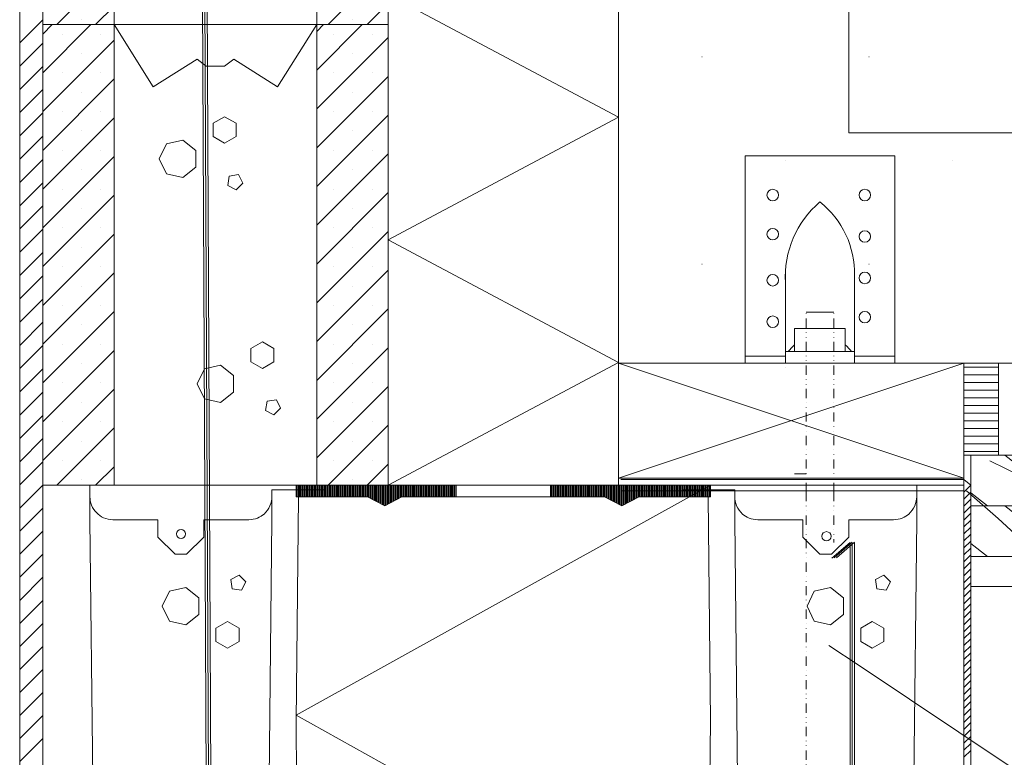
# Model space of a CAD drawing. Units: millimetres. Extents: x 52420 to 69625, y -9316 to -2744.
# Drawn here: x 58770 to 59197, y -4346 to -4026 of the extents above; entities that cross this region are included whole.
import ezdxf

# ---------------------------------------------------------------- set-up
doc = ezdxf.new("R2010")
doc.units = ezdxf.units.MM
doc.header["$MEASUREMENT"] = 0
doc.linetypes.add('2PK', pattern=[10, 4, -2, 0, -2, 0, -2])
doc.linetypes.add('KEL', pattern=[22.5, 10, -12.5])
for name, color, linetype, lineweight in [('EMH-400_Kynä_nro__7_Kynä_nro__7', 7, 'Continuous', 18), ('MUOTTIHARKOT_Kynä_nro__7_Kynä_nro__7', 7, 'Continuous', 18), ('R0LUONNOS_Kynä_nro__1_Kynä_nro__1', 1, 'Continuous', 18), ('R0LUONNOS_Kynä_nro__5_Kynä_nro__5', 5, 'Continuous', 18), ('R0LUONNOS_Kynä_nro__7_Kynä_nro__7', 7, 'Continuous', 18), ('R3-1_Kynä_nro__7_Kynä_nro__7', 7, 'Continuous', 18), ('R3-2_Kynä_nro__1_Kynä_nro__1', 1, 'Continuous', 18), ('R3-3_Kynä_nro__7_Kynä_nro__7', 7, 'Continuous', 18), ('R3RAUD-3_Kynä_nro__7_Kynä_nro__7', 7, 'Continuous', 18), ('R4LISTAT_Kynä_nro__7_Kynä_nro__7', 7, 'Continuous', 18), ('R5AINE_Kynä_nro__15_Kynä_nro__15', 15, 'Continuous', 18), ('R5AINE_Kynä_nro__7_Kynä_nro__7', 7, 'Continuous', 18), ('R5AINEB_Kynä_nro__15_Kynä_nro__15', 15, 'Continuous', 18), ('R7_Kynä_nro__7_Kynä_nro__7', 7, 'Continuous', 18), ('R8MERKINNAT_Kynä_nro__7_Kynä_nro__7', 7, 'Continuous', 18), ('Visible (ISO)_Kynä_nro__7_Kynä_nro__7', 7, 'Continuous', 18)]:
    doc.layers.add(name, color=color, linetype=linetype, lineweight=lineweight)
pattern_1 = [(45, (59966.732, -7930.306), (-8.41899, 8.41899), []), (45, (59975.151, -7930.306), (-8.41899, 8.41899), [0, -11.90625])]
pattern_2 = [(45, (59966.732, -7730.306), (-8.41899, 8.41899), []), (45, (59975.151, -7730.306), (-8.41899, 8.41899), [0, -11.90625])]

msp = doc.modelspace()

# ---------------------------------------------------------------- hatches: boundary and pattern name
at = {"layer": 'MUOTTIHARKOT_Kynä_nro__7_Kynä_nro__7', "linetype": 'Continuous', "lineweight": 18}
h = msp.add_hatch(dxfattribs=at)
h.set_pattern_fill('SACNCR', style=0, pattern_type=2)
h.set_pattern_definition(pattern_2)
h.paths.add_polyline_path([(58779.66, -4028.24), (58810.66, -4028.24), (58810.66, -3828.24), (58779.66, -3828.24)])
h = msp.add_hatch(dxfattribs=at)
h.set_pattern_fill('SACNCR', style=0, pattern_type=2)
h.set_pattern_definition(pattern_2)
h.paths.add_polyline_path([(58929.66, -3828.24), (58898.66, -3828.24), (58898.66, -4028.24), (58929.66, -4028.24)])
h = msp.add_hatch(dxfattribs=at)
h.set_pattern_fill('SACNCR', style=0, pattern_type=2)
h.set_pattern_definition(pattern_1)
h.paths.add_polyline_path([(58779.66, -4228.24), (58810.66, -4228.24), (58810.66, -4028.24), (58779.66, -4028.24)])
h = msp.add_hatch(dxfattribs=at)
h.set_pattern_fill('SACNCR', style=0, pattern_type=2)
h.set_pattern_definition(pattern_1)
h.paths.add_polyline_path([(58929.66, -4028.24), (58898.66, -4028.24), (58898.66, -4228.24), (58929.66, -4228.24)])
at = {"layer": 'R5AINE_Kynä_nro__7_Kynä_nro__7', "linetype": 'Continuous', "lineweight": 18}
h = msp.add_hatch(dxfattribs=at)
h.set_pattern_fill('PUU', style=0, pattern_type=2)
h.set_pattern_definition([(321.8014, (57627.95, -4806.242), (21.6436, 27.5055), []), (321.8014, (57641.877, -4800.67), (21.6436, 27.5055), [])])
h.paths.add_polyline_path([(59182.66, -4237.24), (59282.66, -4237.24), (59282.66, -4215.24), (59182.66, -4215.24)])
h = msp.add_hatch(dxfattribs=at)
h.set_pattern_fill('PUU', style=0, pattern_type=2)
h.set_pattern_definition([(321.8014, (57627.95, -4828.242), (21.6436, 27.50552), []), (321.8014, (57641.877, -4822.67), (21.6436, 27.50552), [])])
h.paths.add_polyline_path([(59182.66, -4259.24), (60379.66, -4259.24), (60379.66, -4237.24), (59182.66, -4237.24)])

# ---------------------------------------------------------------- linework, layer by layer
at = {"layer": 'EMH-400_Kynä_nro__7_Kynä_nro__7', "color": 7, "linetype": 'Continuous', "lineweight": 18}
for p, q in [((58779.66, -4228.24), (58804.66, -4228.24)), ((58779.66, -4426.24), (58779.66, -4228.24)), ((58874.66, -4228.24), (58894.66, -4228.24)), ((59084.66, -4228.24), (59064.66, -4228.24)), ((59179.66, -4228.24), (59154.66, -4228.24)), ((59179.66, -4426.24), (59179.66, -4228.24))]:
    msp.add_line(p, q, dxfattribs=at)
at = {"layer": 'MUOTTIHARKOT_Kynä_nro__7_Kynä_nro__7', "color": 7, "linetype": 'Continuous', "lineweight": 18}
for p, q in [((58779.66, -4028.24), (58779.66, -3828.24)), ((58810.66, -3828.24), (58810.66, -4028.24)), ((58898.66, -3828.24), (58898.66, -4028.24)), ((58929.66, -4028.24), (58929.66, -3828.24)), ((58779.66, -4228.24), (58779.66, -4028.24)), ((58810.66, -4028.24), (58779.66, -4028.24)), ((58779.66, -4028.24), (58929.66, -4028.24)), ((58810.66, -4028.24), (58810.66, -4228.24)), ((58827.66, -4055.24), (58810.66, -4028.24)), ((58881.66, -4055.24), (58898.66, -4028.24)), ((58929.66, -4028.24), (58898.66, -4028.24)), ((58898.66, -4028.24), (58898.66, -4228.24)), ((58929.66, -4228.24), (58929.66, -4028.24)), ((58846.66, -4043.24), (58827.66, -4055.24)), ((58846.66, -4043.24), (58850.66, -4046.24)), ((58858.66, -4046.24), (58862.66, -4043.24)), ((58862.66, -4043.24), (58881.66, -4055.24)), ((58858.66, -4046.24), (58850.66, -4046.24)), ((58779.66, -4228.24), (58929.66, -4228.24))]:
    msp.add_line(p, q, dxfattribs=at)
at = {"layer": 'R0LUONNOS_Kynä_nro__1_Kynä_nro__1', "color": 1, "linetype": 'Continuous', "lineweight": 18}
for p, q in [((59179.66, -4175.24), (60379.66, -4175.24)), ((59179.66, -4175.24), (60379.66, -4175.24)), ((59179.66, -4215.24), (60379.66, -4215.24)), ((59182.66, -4237.24), (60379.66, -4237.24)), ((59182.66, -4259.24), (60379.66, -4259.24)), ((59182.66, -4272.24), (60379.66, -4272.24))]:
    msp.add_line(p, q, dxfattribs=at)
at = {"layer": 'R0LUONNOS_Kynä_nro__5_Kynä_nro__5', "color": 5, "linetype": '2PK', "lineweight": 18}
for p, q in [((59111.16, -4231.24), (59111.16, -4153.06)), ((59123.16, -4231.24), (59123.16, -4153.06)), ((59111.16, -4231.24), (59111.16, -4466.24)), ((59123.16, -4231.24), (59123.16, -4253.15))]:
    msp.add_line(p, q, dxfattribs=at)
at = {"layer": 'R0LUONNOS_Kynä_nro__5_Kynä_nro__5', "color": 5, "linetype": 'Continuous', "lineweight": 18}
for p, q in [((59111.16, -4153.06), (59123.16, -4153.06)), ((59106.16, -4170.24), (59106.16, -4160.24)), ((59106.16, -4160.24), (59123.16, -4160.24)), ((59128.16, -4160.24), (59128.16, -4170.24)), ((59111.16, -4170.24), (59102.16, -4170.24)), ((59102.16, -4170.24), (59102.16, -4175.24)), ((59132.16, -4170.24), (59111.16, -4170.24)), ((59132.16, -4175.24), (59132.16, -4170.24)), ((59111.16, -4223.24), (59106.16, -4223.24))]:
    msp.add_line(p, q, dxfattribs=at)
at = {"layer": 'R0LUONNOS_Kynä_nro__7_Kynä_nro__7', "color": 7, "linetype": 'Continuous', "lineweight": 18}
for p, q in [((58769.66, -3626.24), (58769.66, -4228.24)), ((58779.66, -4228.24), (58779.66, -3816.24)), ((58769.66, -4426.24), (58769.66, -4228.24)), ((58779.66, -4228.24), (59179.66, -4228.24)), ((58779.66, -4426.24), (58779.66, -4228.24)), ((58779.66, -4426.24), (58779.66, -4228.24)), ((58779.66, -4228.24), (58779.66, -4426.24)), ((59179.66, -4228.24), (59179.66, -4426.24)), ((59179.66, -4228.24), (59179.66, -4426.24)), ((59179.66, -4426.24), (59179.66, -4228.24)), ((59182.66, -4228.24), (59182.66, -4426.24))]:
    msp.add_line(p, q, dxfattribs=at)
at = {"layer": 'R3-1_Kynä_nro__7_Kynä_nro__7', "color": 7, "linetype": 'Continuous', "lineweight": 18}
for p, q in [((59182.66, -4215.24), (60379.66, -4215.24)), ((59182.66, -4237.24), (59182.66, -4215.24)), ((59182.66, -4237.24), (60379.66, -4237.24)), ((59182.66, -4237.24), (59282.66, -4237.24)), ((59182.66, -4259.24), (59182.66, -4237.24)), ((59182.66, -4237.24), (60379.66, -4237.24)), ((59182.66, -4259.24), (59182.66, -4237.24)), ((59182.66, -4259.24), (59282.66, -4259.24)), ((59182.66, -4259.24), (60379.66, -4259.24))]:
    msp.add_line(p, q, dxfattribs=at)
at = {"layer": 'R3-2_Kynä_nro__1_Kynä_nro__1', "color": 1, "linetype": 'Continuous', "lineweight": 18}
for p, q in [((59129.66, -4075.24), (59129.66, -3485.56)), ((59029.66, -4175.24), (59029.66, -3524.23)), ((59129.66, -4075.24), (60379.66, -4075.24)), ((59128.16, -4160.24), (59106.16, -4160.24)), ((59029.66, -4175.24), (60379.66, -4175.24)), ((59179.66, -4175.24), (59029.66, -4175.24)), ((59029.66, -4175.24), (59029.66, -4225.24)), ((59029.66, -4225.24), (59179.66, -4175.24)), ((59179.66, -4225.24), (59029.66, -4175.24)), ((59102.16, -4175.24), (59132.16, -4175.24)), ((59179.66, -4225.24), (59179.66, -4175.24)), ((58779.66, -4228.24), (58779.66, -4226.24)), ((59029.66, -4225.24), (59179.66, -4225.24))]:
    msp.add_line(p, q, dxfattribs=at)
for centre in [(59096.66, -4102.24), (59136.66, -4102.24), (59096.66, -4119.24), (59136.66, -4120.24), (59096.66, -4139.24), (59136.66, -4138.24), (59096.66, -4157.24), (59136.66, -4155.24)]:
    msp.add_circle(centre, 2.5, dxfattribs=at)
at = {"layer": 'R3-3_Kynä_nro__7_Kynä_nro__7', "color": 7, "linetype": 'Continuous', "lineweight": 18}
for p, q in [((58851.84, -4628.24), (58847.41, -3656.07)), ((58852.84, -4628.24), (58848.41, -3656.14)), ((58853.84, -4628.24), (58849.41, -3656.22)), ((59130.22, -4253.09), (59122.35, -4259.87)), ((59131.22, -4253.02), (59123.35, -4259.79)), ((59132.21, -4252.94), (59124.34, -4259.72)), ((59130.22, -4628.24), (59130.22, -4253.09)), ((59131.22, -4628.24), (59131.22, -4253.17)), ((59132.22, -4628.24), (59132.22, -4253.24))]:
    msp.add_line(p, q, dxfattribs=at)
at = {"layer": 'R3-3_Kynä_nro__7_Kynä_nro__7', "color": 7, "linetype": 'Continuous', "lineweight": 18, "flags": 128}
msp.add_lwpolyline([(58779.66, -4228.24), (59179.66, -4228.24), (59179.66, -4428.24), (58779.66, -4428.24)], close=True, dxfattribs=at)
at = {"layer": 'R3RAUD-3_Kynä_nro__7_Kynä_nro__7', "color": 7, "linetype": 'Continuous', "lineweight": 18, "flags": 128}
for points in [[(58837.71, -4249.41, 1), (58841.71, -4249.41, 1)], [(59118.01, -4250.41, 1), (59122.01, -4250.41, 1)]]:
    msp.add_lwpolyline(points, format="xyb", close=True, dxfattribs=at)
at = {"layer": 'R4LISTAT_Kynä_nro__7_Kynä_nro__7', "color": 7, "linetype": 'Continuous', "lineweight": 18}
for p, q in [((59029.66, -3643.24), (59029.66, -4228.24)), ((59194.66, -4215.24), (59194.66, -4175.24)), ((59179.66, -4215.24), (59189.66, -4215.24)), ((59182.66, -4228.24), (59179.66, -4225.74)), ((59182.66, -4259.24), (59282.66, -4259.24))]:
    msp.add_line(p, q, dxfattribs=at)
at = {"layer": 'R5AINE_Kynä_nro__15_Kynä_nro__15', "color": 15, "linetype": 'Continuous', "lineweight": 18}
for p, q in [((58929.66, -4015.22), (59029.66, -4068.48)), ((58779.66, -4026.14), (58769.66, -4036.14)), ((58779.66, -4036.24), (58769.66, -4046.24)), ((59065.91, -4042.24), (59065.96, -4042.24)), ((59138.41, -4042.24), (59138.46, -4042.24)), ((58779.66, -4046.35), (58769.66, -4056.35)), ((58779.66, -4056.45), (58769.66, -4066.45)), ((58779.66, -4066.56), (58769.66, -4076.56)), ((59029.66, -4068.48), (58929.66, -4121.73)), ((58779.66, -4076.66), (58769.66, -4086.66)), ((58779.66, -4086.77), (58769.66, -4096.77)), ((59029.66, -4087.24), (59029.71, -4087.24)), ((59102.16, -4087.24), (59102.21, -4087.24)), ((59174.66, -4087.24), (59174.71, -4087.24)), ((58779.66, -4096.87), (58769.66, -4106.87)), ((58779.66, -4106.98), (58769.66, -4116.98)), ((58779.66, -4117.08), (58769.66, -4127.08)), ((58929.66, -4121.73), (59029.66, -4174.99)), ((58779.66, -4127.19), (58769.66, -4137.19)), ((59065.91, -4132.24), (59065.96, -4132.24)), ((59138.41, -4132.24), (59138.46, -4132.24)), ((58779.66, -4137.29), (58769.66, -4147.29)), ((58779.66, -4147.4), (58769.66, -4157.4)), ((58779.66, -4157.51), (58769.66, -4167.51)), ((58779.66, -4167.61), (58769.66, -4177.61)), ((59029.66, -4174.99), (58929.66, -4228.24)), ((59179.66, -4176.91), (59194.66, -4176.91)), ((58779.66, -4177.72), (58769.66, -4187.72)), ((59029.66, -4177.24), (59029.71, -4177.24)), ((59102.16, -4177.24), (59102.21, -4177.24)), ((59174.66, -4177.24), (59174.71, -4177.24)), ((59179.66, -4180.24), (59194.66, -4180.24)), ((59179.66, -4183.58), (59194.66, -4183.58)), ((58779.66, -4187.82), (58769.66, -4197.82)), ((59179.66, -4186.91), (59194.66, -4186.91)), ((59179.66, -4190.24), (59194.66, -4190.24)), ((59179.66, -4193.58), (59194.66, -4193.58)), ((58779.66, -4197.93), (58769.66, -4207.93)), ((59179.66, -4196.91), (59194.66, -4196.91)), ((59179.66, -4200.24), (59194.66, -4200.24)), ((59179.66, -4203.58), (59194.66, -4203.58)), ((59179.66, -4206.91), (59194.66, -4206.91)), ((58779.66, -4208.03), (58769.66, -4218.03)), ((59179.66, -4210.24), (59194.66, -4210.24)), ((59179.66, -4213.58), (59194.66, -4213.58)), ((58779.66, -4218.14), (58769.66, -4228.14)), ((58779.66, -4228.24), (58769.66, -4238.24)), ((59136.66, -4225.74), (59030.66, -4225.74)), ((59179.66, -4225.74), (59136.66, -4225.74)), ((59182.66, -4228.24), (59179.66, -4231.24)), ((59136.66, -4230.74), (59030.66, -4230.74)), ((59179.66, -4230.74), (59136.66, -4230.74)), ((59182.66, -4231.27), (59179.66, -4234.27)), ((59182.66, -4234.3), (59179.66, -4237.3)), ((58779.66, -4238.24), (58769.66, -4248.24)), ((59182.66, -4237.33), (59179.66, -4240.33)), ((59182.66, -4240.36), (59179.66, -4243.36)), ((59182.66, -4243.39), (59179.66, -4246.39)), ((58779.66, -4248.24), (58769.66, -4258.24)), ((59182.66, -4246.42), (59179.66, -4249.42)), ((59182.66, -4249.45), (59179.66, -4252.45)), ((59182.66, -4252.48), (59179.66, -4255.48)), ((58779.66, -4258.24), (58769.66, -4268.24)), ((59182.66, -4255.52), (59179.66, -4258.52)), ((59182.66, -4258.55), (59179.66, -4261.55)), ((59182.66, -4261.58), (59179.66, -4264.58)), ((59182.66, -4264.61), (59179.66, -4267.61)), ((58779.66, -4268.24), (58769.66, -4278.24)), ((59182.66, -4267.64), (59179.66, -4270.64)), ((59182.66, -4270.67), (59179.66, -4273.67)), ((59182.66, -4273.7), (59179.66, -4276.7)), ((58779.66, -4278.24), (58769.66, -4288.24)), ((59182.66, -4276.73), (59179.66, -4279.73)), ((59182.66, -4279.76), (59179.66, -4282.76)), ((59182.66, -4282.79), (59179.66, -4285.79)), ((58779.66, -4288.24), (58769.66, -4298.24)), ((59182.66, -4285.82), (59179.66, -4288.82)), ((59182.66, -4288.85), (59179.66, -4291.85)), ((59182.66, -4291.88), (59179.66, -4294.88)), ((59182.66, -4294.91), (59179.66, -4297.91)), ((58779.66, -4298.24), (58769.66, -4308.24)), ((59182.66, -4297.94), (59179.66, -4300.94)), ((59182.66, -4300.97), (59179.66, -4303.97)), ((59182.66, -4304), (59179.66, -4307)), ((58779.66, -4308.24), (58769.66, -4318.24)), ((59182.66, -4307.03), (59179.66, -4310.03)), ((59182.66, -4310.06), (59179.66, -4313.06)), ((59182.66, -4313.09), (59179.66, -4316.09)), ((58779.66, -4318.24), (58769.66, -4328.24)), ((59182.66, -4316.12), (59179.66, -4319.12)), ((59182.66, -4319.15), (59179.66, -4322.15)), ((59182.66, -4322.18), (59179.66, -4325.18)), ((59182.66, -4325.21), (59179.66, -4328.21)), ((58779.66, -4328.24), (58769.66, -4338.24)), ((59182.66, -4328.24), (59179.66, -4331.24)), ((59182.66, -4331.27), (59179.66, -4334.27)), ((59182.66, -4334.3), (59179.66, -4337.3)), ((58779.66, -4338.24), (58769.66, -4348.24)), ((59182.66, -4337.33), (59179.66, -4340.33)), ((59182.66, -4340.36), (59179.66, -4343.36)), ((59182.66, -4343.39), (59179.66, -4346.39))]:
    msp.add_line(p, q, dxfattribs=at)
at = {"layer": 'R5AINE_Kynä_nro__15_Kynä_nro__15', "color": 15, "linetype": 'KEL', "lineweight": 18, "flags": 128}
for points in [[(59136.66, -4228.24), (59030.66, -4228.24)], [(59179.66, -4228.24), (59136.66, -4228.24)]]:
    msp.add_lwpolyline(points, dxfattribs=at)
at = {"layer": 'R5AINE_Kynä_nro__7_Kynä_nro__7', "color": 7, "linetype": 'Continuous', "lineweight": 18}
for p, q in [((58779.66, -4228.24), (59179.66, -4228.24)), ((59179.66, -4228.24), (58779.66, -4228.24))]:
    msp.add_line(p, q, dxfattribs=at)
at = {"layer": 'R5AINE_Kynä_nro__7_Kynä_nro__7', "color": 7, "linetype": 'Continuous', "lineweight": 18, "flags": 128}
msp.add_lwpolyline([(59291.71, -4215.24), (59179.66, -4215.24), (59179.66, -4258.52)], dxfattribs=at)
at = {"layer": 'R5AINEB_Kynä_nro__15_Kynä_nro__15', "color": 15, "linetype": 'Continuous', "lineweight": 18}
for p, q in [((58889.66, -4233.24), (58889.66, -4228.24)), ((59069.66, -4228.24), (58889.7, -4328.16)), ((58890.16, -4233.24), (58890.16, -4228.24)), ((58890.66, -4233.24), (58890.66, -4228.24)), ((58891.16, -4233.24), (58891.16, -4228.24)), ((58891.66, -4233.24), (58891.66, -4228.24)), ((58892.16, -4233.24), (58892.16, -4228.24)), ((58892.66, -4233.24), (58892.66, -4228.24)), ((58893.16, -4233.24), (58893.16, -4228.24)), ((58893.66, -4233.24), (58893.66, -4228.24)), ((58894.16, -4233.24), (58894.16, -4228.24)), ((58894.66, -4233.24), (58894.66, -4228.24)), ((58895.16, -4233.24), (58895.16, -4228.24)), ((58895.66, -4233.24), (58895.66, -4228.24)), ((58896.16, -4233.24), (58896.16, -4228.24)), ((58896.66, -4233.24), (58896.66, -4228.24)), ((58897.16, -4233.24), (58897.16, -4228.24)), ((58897.66, -4233.24), (58897.66, -4228.24)), ((58898.16, -4233.24), (58898.16, -4228.24)), ((58898.66, -4233.24), (58898.66, -4228.24)), ((58899.16, -4233.24), (58899.16, -4228.24)), ((58899.66, -4233.24), (58899.66, -4228.24)), ((58900.16, -4233.24), (58900.16, -4228.24)), ((58900.66, -4233.24), (58900.66, -4228.24)), ((58901.16, -4233.24), (58901.16, -4228.24)), ((58901.66, -4233.24), (58901.66, -4228.24)), ((58902.16, -4233.24), (58902.16, -4228.24)), ((58902.66, -4233.24), (58902.66, -4228.24)), ((58903.16, -4233.24), (58903.16, -4228.24)), ((58903.66, -4233.24), (58903.66, -4228.24)), ((58904.16, -4233.24), (58904.16, -4228.24)), ((58904.66, -4233.24), (58904.66, -4228.24)), ((58905.16, -4233.24), (58905.16, -4228.24)), ((58905.66, -4233.24), (58905.66, -4228.24)), ((58906.16, -4233.24), (58906.16, -4228.24)), ((58906.66, -4233.24), (58906.66, -4228.24)), ((58907.16, -4233.24), (58907.16, -4228.24)), ((58907.66, -4233.24), (58907.66, -4228.24)), ((58907.66, -4233.24), (58907.66, -4228.24)), ((58908.16, -4233.24), (58908.16, -4228.24)), ((58908.16, -4233.24), (58908.16, -4228.24)), ((58908.66, -4233.24), (58908.66, -4228.24)), ((58908.66, -4233.24), (58908.66, -4228.24)), ((58909.16, -4233.24), (58909.16, -4228.24)), ((58909.16, -4233.24), (58909.16, -4228.24)), ((58909.66, -4233.24), (58909.66, -4228.24)), ((58909.66, -4233.24), (58909.66, -4228.24)), ((58910.16, -4233.24), (58910.16, -4228.24)), ((58910.16, -4233.24), (58910.16, -4228.24)), ((58910.66, -4233.24), (58910.66, -4228.24)), ((58910.66, -4233.24), (58910.66, -4228.24)), ((58911.16, -4233.24), (58911.16, -4228.24)), ((58911.16, -4233.24), (58911.16, -4228.24)), ((58911.66, -4233.24), (58911.66, -4228.24)), ((58911.66, -4233.24), (58911.66, -4228.24)), ((58912.16, -4233.24), (58912.16, -4228.24)), ((58912.16, -4233.24), (58912.16, -4228.24)), ((58912.66, -4233.24), (58912.66, -4228.24)), ((58912.66, -4233.24), (58912.66, -4228.24)), ((58913.16, -4233.24), (58913.16, -4228.24)), ((58913.16, -4233.24), (58913.16, -4228.24)), ((58913.66, -4233.24), (58913.66, -4228.24)), ((58913.66, -4233.24), (58913.66, -4228.24)), ((58914.16, -4233.24), (58914.16, -4228.24)), ((58914.16, -4233.24), (58914.16, -4228.24)), ((58914.66, -4233.24), (58914.66, -4228.24)), ((58914.66, -4233.24), (58914.66, -4228.24)), ((58915.16, -4233.24), (58915.16, -4228.24)), ((58915.16, -4233.24), (58915.16, -4228.24)), ((58915.66, -4233.24), (58915.66, -4228.24)), ((58916.16, -4233.24), (58916.16, -4228.24)), ((58916.66, -4233.24), (58916.66, -4228.24)), ((58917.16, -4233.24), (58917.16, -4228.24)), ((58917.66, -4233.24), (58917.66, -4228.24)), ((58918.16, -4233.24), (58918.16, -4228.24)), ((58918.66, -4233.24), (58918.66, -4228.24)), ((58919.16, -4233.24), (58919.16, -4228.24)), ((58919.66, -4233.24), (58919.66, -4228.24)), ((58920.16, -4233.24), (58920.16, -4228.24)), ((58920.66, -4233.24), (58920.66, -4228.24)), ((58921.16, -4233.51), (58921.16, -4228.24)), ((58921.66, -4233.78), (58921.66, -4228.24)), ((58922.16, -4234.04), (58922.16, -4228.24)), ((58922.66, -4234.31), (58922.66, -4228.24)), ((58923.16, -4234.58), (58923.16, -4228.24)), ((58923.66, -4234.84), (58923.66, -4228.24)), ((58923.66, -4234.84), (58923.66, -4228.24)), ((58924.16, -4235.11), (58924.16, -4228.24)), ((58924.16, -4235.11), (58924.16, -4228.24)), ((58924.66, -4235.38), (58924.66, -4228.24)), ((58924.66, -4235.38), (58924.66, -4228.24)), ((58925.16, -4235.64), (58925.16, -4228.24)), ((58925.16, -4235.64), (58925.16, -4228.24)), ((58925.66, -4235.91), (58925.66, -4228.24)), ((58926.16, -4236.18), (58926.16, -4228.24)), ((58926.66, -4236.44), (58926.66, -4228.24)), ((58927.16, -4236.71), (58927.16, -4228.24)), ((58927.66, -4236.98), (58927.66, -4228.24)), ((58928.16, -4237.24), (58928.16, -4228.24)), ((58928.66, -4236.98), (58928.66, -4228.24)), ((58929.16, -4236.71), (58929.16, -4228.24)), ((58929.66, -4236.44), (58929.66, -4228.24)), ((58929.66, -4236.44), (58929.66, -4228.24)), ((58930.16, -4236.18), (58930.16, -4228.24)), ((58930.16, -4236.18), (58930.16, -4228.24)), ((58930.66, -4235.91), (58930.66, -4228.24)), ((58930.66, -4235.91), (58930.66, -4228.24)), ((58931.16, -4235.64), (58931.16, -4228.24)), ((58931.16, -4235.64), (58931.16, -4228.24)), ((58931.66, -4235.38), (58931.66, -4228.24)), ((58931.66, -4235.38), (58931.66, -4228.24)), ((58932.16, -4235.11), (58932.16, -4228.24)), ((58932.16, -4235.11), (58932.16, -4228.24)), ((58932.66, -4234.84), (58932.66, -4228.24)), ((58932.66, -4234.84), (58932.66, -4228.24)), ((58933.16, -4234.58), (58933.16, -4228.24)), ((58933.16, -4234.58), (58933.16, -4228.24)), ((58933.66, -4234.31), (58933.66, -4228.24)), ((58933.66, -4234.31), (58933.66, -4228.24)), ((58934.16, -4234.04), (58934.16, -4228.24)), ((58934.16, -4234.04), (58934.16, -4228.24)), ((58934.66, -4233.78), (58934.66, -4228.24)), ((58934.66, -4233.78), (58934.66, -4228.24)), ((58935.16, -4233.51), (58935.16, -4228.24)), ((58935.16, -4233.51), (58935.16, -4228.24)), ((58935.66, -4233.24), (58935.66, -4228.24)), ((58935.66, -4233.24), (58935.66, -4228.24)), ((58936.16, -4233.24), (58936.16, -4228.24)), ((58936.16, -4233.24), (58936.16, -4228.24)), ((58936.66, -4233.24), (58936.66, -4228.24)), ((58936.66, -4233.24), (58936.66, -4228.24)), ((58937.16, -4233.24), (58937.16, -4228.24)), ((58937.16, -4233.24), (58937.16, -4228.24)), ((58937.66, -4233.24), (58937.66, -4228.24)), ((58937.66, -4233.24), (58937.66, -4228.24)), ((58938.16, -4233.24), (58938.16, -4228.24)), ((58938.16, -4233.24), (58938.16, -4228.24)), ((58938.66, -4233.24), (58938.66, -4228.24)), ((58938.66, -4233.24), (58938.66, -4228.24)), ((58939.16, -4233.24), (58939.16, -4228.24)), ((58939.16, -4233.24), (58939.16, -4228.24)), ((58939.66, -4233.24), (58939.66, -4228.24)), ((58939.66, -4233.24), (58939.66, -4228.24)), ((58940.16, -4233.24), (58940.16, -4228.24)), ((58940.16, -4233.24), (58940.16, -4228.24)), ((58940.66, -4233.24), (58940.66, -4228.24)), ((58940.66, -4233.24), (58940.66, -4228.24)), ((58941.16, -4233.24), (58941.16, -4228.24)), ((58941.16, -4233.24), (58941.16, -4228.24)), ((58941.66, -4233.24), (58941.66, -4228.24)), ((58941.66, -4233.24), (58941.66, -4228.24)), ((58942.16, -4233.24), (58942.16, -4228.24)), ((58942.16, -4233.24), (58942.16, -4228.24)), ((58942.66, -4233.24), (58942.66, -4228.24)), ((58942.66, -4233.24), (58942.66, -4228.24)), ((58943.16, -4233.24), (58943.16, -4228.24)), ((58943.16, -4233.24), (58943.16, -4228.24)), ((58943.66, -4233.24), (58943.66, -4228.24)), ((58943.66, -4233.24), (58943.66, -4228.24)), ((58944.16, -4233.24), (58944.16, -4228.24)), ((58944.16, -4233.24), (58944.16, -4228.24)), ((58944.66, -4233.24), (58944.66, -4228.24)), ((58944.66, -4233.24), (58944.66, -4228.24)), ((58945.16, -4233.24), (58945.16, -4228.24)), ((58945.16, -4233.24), (58945.16, -4228.24)), ((58945.66, -4233.24), (58945.66, -4228.24)), ((58945.66, -4233.24), (58945.66, -4228.24)), ((58946.16, -4233.24), (58946.16, -4228.24)), ((58946.16, -4233.24), (58946.16, -4228.24)), ((58946.66, -4233.24), (58946.66, -4228.24)), ((58946.66, -4233.24), (58946.66, -4228.24)), ((58947.16, -4233.24), (58947.16, -4228.24)), ((58947.16, -4233.24), (58947.16, -4228.24)), ((58947.66, -4233.24), (58947.66, -4228.24)), ((58947.66, -4233.24), (58947.66, -4228.24)), ((58948.16, -4233.24), (58948.16, -4228.24)), ((58948.16, -4233.24), (58948.16, -4228.24)), ((58948.66, -4233.24), (58948.66, -4228.24)), ((58948.66, -4233.24), (58948.66, -4228.24)), ((58949.16, -4233.24), (58949.16, -4228.24)), ((58949.16, -4233.24), (58949.16, -4228.24)), ((58949.66, -4233.24), (58949.66, -4228.24)), ((58950.16, -4233.24), (58950.16, -4228.24)), ((58950.66, -4233.24), (58950.66, -4228.24)), ((58951.16, -4233.24), (58951.16, -4228.24)), ((58951.66, -4233.24), (58951.66, -4228.24)), ((58952.16, -4233.24), (58952.16, -4228.24)), ((58952.66, -4233.24), (58952.66, -4228.24)), ((58953.16, -4233.24), (58953.16, -4228.24)), ((58953.66, -4233.24), (58953.66, -4228.24)), ((58953.66, -4233.24), (58953.66, -4228.24)), ((58954.16, -4233.24), (58954.16, -4228.24)), ((58954.16, -4233.24), (58954.16, -4228.24)), ((58954.66, -4233.24), (58954.66, -4228.24)), ((58954.66, -4233.24), (58954.66, -4228.24)), ((58955.16, -4233.24), (58955.16, -4228.24)), ((58955.16, -4233.24), (58955.16, -4228.24)), ((58955.66, -4233.24), (58955.66, -4228.24)), ((58955.66, -4233.24), (58955.66, -4228.24)), ((58956.16, -4233.24), (58956.16, -4228.24)), ((58956.16, -4233.24), (58956.16, -4228.24)), ((58956.66, -4233.24), (58956.66, -4228.24)), ((58956.66, -4233.24), (58956.66, -4228.24)), ((58957.16, -4233.24), (58957.16, -4228.24)), ((58957.16, -4233.24), (58957.16, -4228.24)), ((58957.66, -4233.24), (58957.66, -4228.24)), ((58958.16, -4233.24), (58958.16, -4228.24)), ((58958.66, -4233.24), (58958.66, -4228.24)), ((58959.16, -4233.24), (58959.16, -4228.24)), ((59000.16, -4233.24), (59000.16, -4228.24)), ((59000.66, -4233.24), (59000.66, -4228.24)), ((59001.16, -4233.24), (59001.16, -4228.24)), ((59001.66, -4233.24), (59001.66, -4228.24)), ((59002.16, -4233.24), (59002.16, -4228.24)), ((59002.16, -4233.24), (59002.16, -4228.24)), ((59002.66, -4233.24), (59002.66, -4228.24)), ((59002.66, -4233.24), (59002.66, -4228.24)), ((59003.16, -4233.24), (59003.16, -4228.24)), ((59003.16, -4233.24), (59003.16, -4228.24)), ((59003.66, -4233.24), (59003.66, -4228.24)), ((59003.66, -4233.24), (59003.66, -4228.24)), ((59004.16, -4233.24), (59004.16, -4228.24)), ((59004.16, -4233.24), (59004.16, -4228.24)), ((59004.66, -4233.24), (59004.66, -4228.24)), ((59004.66, -4233.24), (59004.66, -4228.24)), ((59005.16, -4233.24), (59005.16, -4228.24)), ((59005.16, -4233.24), (59005.16, -4228.24)), ((59005.66, -4233.24), (59005.66, -4228.24)), ((59005.66, -4233.24), (59005.66, -4228.24)), ((59006.16, -4233.24), (59006.16, -4228.24)), ((59006.66, -4233.24), (59006.66, -4228.24)), ((59007.16, -4233.24), (59007.16, -4228.24)), ((59007.66, -4233.24), (59007.66, -4228.24)), ((59008.16, -4233.24), (59008.16, -4228.24)), ((59008.66, -4233.24), (59008.66, -4228.24)), ((59009.16, -4233.24), (59009.16, -4228.24)), ((59009.66, -4233.24), (59009.66, -4228.24)), ((59010.16, -4233.24), (59010.16, -4228.24)), ((59010.16, -4233.24), (59010.16, -4228.24)), ((59010.66, -4233.24), (59010.66, -4228.24)), ((59010.66, -4233.24), (59010.66, -4228.24)), ((59011.16, -4233.24), (59011.16, -4228.24)), ((59011.16, -4233.24), (59011.16, -4228.24)), ((59011.66, -4233.24), (59011.66, -4228.24)), ((59011.66, -4233.24), (59011.66, -4228.24)), ((59012.16, -4233.24), (59012.16, -4228.24)), ((59012.16, -4233.24), (59012.16, -4228.24)), ((59012.66, -4233.24), (59012.66, -4228.24)), ((59012.66, -4233.24), (59012.66, -4228.24)), ((59013.16, -4233.24), (59013.16, -4228.24)), ((59013.16, -4233.24), (59013.16, -4228.24)), ((59013.66, -4233.24), (59013.66, -4228.24)), ((59013.66, -4233.24), (59013.66, -4228.24)), ((59014.16, -4233.24), (59014.16, -4228.24)), ((59014.16, -4233.24), (59014.16, -4228.24)), ((59014.66, -4233.24), (59014.66, -4228.24)), ((59014.66, -4233.24), (59014.66, -4228.24)), ((59015.16, -4233.24), (59015.16, -4228.24)), ((59015.16, -4233.24), (59015.16, -4228.24)), ((59015.66, -4233.24), (59015.66, -4228.24)), ((59015.66, -4233.24), (59015.66, -4228.24)), ((59016.16, -4233.24), (59016.16, -4228.24)), ((59016.16, -4233.24), (59016.16, -4228.24)), ((59016.66, -4233.24), (59016.66, -4228.24)), ((59016.66, -4233.24), (59016.66, -4228.24)), ((59017.16, -4233.24), (59017.16, -4228.24)), ((59017.16, -4233.24), (59017.16, -4228.24)), ((59017.66, -4233.24), (59017.66, -4228.24)), ((59017.66, -4233.24), (59017.66, -4228.24)), ((59018.16, -4233.24), (59018.16, -4228.24)), ((59018.16, -4233.24), (59018.16, -4228.24)), ((59018.66, -4233.24), (59018.66, -4228.24)), ((59018.66, -4233.24), (59018.66, -4228.24)), ((59019.16, -4233.24), (59019.16, -4228.24)), ((59019.16, -4233.24), (59019.16, -4228.24)), ((59019.66, -4233.24), (59019.66, -4228.24)), ((59019.66, -4233.24), (59019.66, -4228.24)), ((59020.16, -4233.24), (59020.16, -4228.24)), ((59020.16, -4233.24), (59020.16, -4228.24)), ((59020.66, -4233.24), (59020.66, -4228.24)), ((59020.66, -4233.24), (59020.66, -4228.24)), ((59021.16, -4233.24), (59021.16, -4228.24)), ((59021.16, -4233.24), (59021.16, -4228.24)), ((59021.66, -4233.24), (59021.66, -4228.24)), ((59021.66, -4233.24), (59021.66, -4228.24)), ((59022.16, -4233.24), (59022.16, -4228.24)), ((59022.16, -4233.24), (59022.16, -4228.24)), ((59022.66, -4233.24), (59022.66, -4228.24)), ((59022.66, -4233.24), (59022.66, -4228.24)), ((59023.16, -4233.24), (59023.16, -4228.24)), ((59023.16, -4233.24), (59023.16, -4228.24)), ((59023.66, -4233.24), (59023.66, -4228.24)), ((59023.66, -4233.24), (59023.66, -4228.24)), ((59024.16, -4233.51), (59024.16, -4228.24)), ((59024.16, -4233.51), (59024.16, -4228.24)), ((59024.66, -4233.78), (59024.66, -4228.24)), ((59024.66, -4233.78), (59024.66, -4228.24)), ((59025.16, -4234.04), (59025.16, -4228.24)), ((59025.16, -4234.04), (59025.16, -4228.24)), ((59025.66, -4234.31), (59025.66, -4228.24)), ((59025.66, -4234.31), (59025.66, -4228.24)), ((59026.16, -4234.58), (59026.16, -4228.24)), ((59026.16, -4234.58), (59026.16, -4228.24)), ((59026.66, -4234.84), (59026.66, -4228.24)), ((59026.66, -4234.84), (59026.66, -4228.24)), ((59027.16, -4235.11), (59027.16, -4228.24)), ((59027.16, -4235.11), (59027.16, -4228.24)), ((59027.66, -4235.38), (59027.66, -4228.24)), ((59027.66, -4235.38), (59027.66, -4228.24)), ((59028.16, -4235.64), (59028.16, -4228.24)), ((59028.16, -4235.64), (59028.16, -4228.24)), ((59028.66, -4235.91), (59028.66, -4228.24)), ((59028.66, -4235.91), (59028.66, -4228.24)), ((59029.16, -4236.18), (59029.16, -4228.24)), ((59029.16, -4236.18), (59029.16, -4228.24)), ((59029.66, -4236.44), (59029.66, -4228.24)), ((59029.66, -4236.44), (59029.66, -4228.24)), ((59030.16, -4236.71), (59030.16, -4228.24)), ((59030.66, -4236.98), (59030.66, -4228.24)), ((59031.16, -4237.24), (59031.16, -4228.24)), ((59031.66, -4236.98), (59031.66, -4228.24)), ((59032.16, -4236.71), (59032.16, -4228.24)), ((59032.66, -4236.44), (59032.66, -4228.24)), ((59033.16, -4236.18), (59033.16, -4228.24)), ((59033.66, -4235.91), (59033.66, -4228.24)), ((59034.16, -4235.64), (59034.16, -4228.24)), ((59034.16, -4235.64), (59034.16, -4228.24)), ((59034.66, -4235.38), (59034.66, -4228.24)), ((59034.66, -4235.38), (59034.66, -4228.24)), ((59035.16, -4235.11), (59035.16, -4228.24)), ((59035.16, -4235.11), (59035.16, -4228.24)), ((59035.66, -4234.84), (59035.66, -4228.24)), ((59035.66, -4234.84), (59035.66, -4228.24)), ((59036.16, -4234.58), (59036.16, -4228.24)), ((59036.66, -4234.31), (59036.66, -4228.24)), ((59037.16, -4234.04), (59037.16, -4228.24)), ((59037.66, -4233.78), (59037.66, -4228.24)), ((59038.16, -4233.51), (59038.16, -4228.24)), ((59038.66, -4233.24), (59038.66, -4228.24)), ((59039.16, -4233.24), (59039.16, -4228.24)), ((59039.66, -4233.24), (59039.66, -4228.24)), ((59040.16, -4233.24), (59040.16, -4228.24)), ((59040.66, -4233.24), (59040.66, -4228.24)), ((59041.16, -4233.24), (59041.16, -4228.24)), ((59041.66, -4233.24), (59041.66, -4228.24)), ((59042.16, -4233.24), (59042.16, -4228.24)), ((59042.66, -4233.24), (59042.66, -4228.24)), ((59043.16, -4233.24), (59043.16, -4228.24)), ((59043.66, -4233.24), (59043.66, -4228.24)), ((59044.16, -4233.24), (59044.16, -4228.24)), ((59044.16, -4233.24), (59044.16, -4228.24)), ((59044.66, -4233.24), (59044.66, -4228.24)), ((59044.66, -4233.24), (59044.66, -4228.24)), ((59045.16, -4233.24), (59045.16, -4228.24)), ((59045.16, -4233.24), (59045.16, -4228.24)), ((59045.66, -4233.24), (59045.66, -4228.24)), ((59045.66, -4233.24), (59045.66, -4228.24)), ((59046.16, -4233.24), (59046.16, -4228.24)), ((59046.16, -4233.24), (59046.16, -4228.24)), ((59046.66, -4233.24), (59046.66, -4228.24)), ((59046.66, -4233.24), (59046.66, -4228.24)), ((59047.16, -4233.24), (59047.16, -4228.24)), ((59047.16, -4233.24), (59047.16, -4228.24)), ((59047.66, -4233.24), (59047.66, -4228.24)), ((59047.66, -4233.24), (59047.66, -4228.24)), ((59048.16, -4233.24), (59048.16, -4228.24)), ((59048.16, -4233.24), (59048.16, -4228.24)), ((59048.66, -4233.24), (59048.66, -4228.24)), ((59048.66, -4233.24), (59048.66, -4228.24)), ((59049.16, -4233.24), (59049.16, -4228.24)), ((59049.16, -4233.24), (59049.16, -4228.24)), ((59049.66, -4233.24), (59049.66, -4228.24)), ((59049.66, -4233.24), (59049.66, -4228.24)), ((59050.16, -4233.24), (59050.16, -4228.24)), ((59050.16, -4233.24), (59050.16, -4228.24)), ((59050.66, -4233.24), (59050.66, -4228.24)), ((59050.66, -4233.24), (59050.66, -4228.24)), ((59051.16, -4233.24), (59051.16, -4228.24)), ((59051.16, -4233.24), (59051.16, -4228.24)), ((59051.66, -4233.24), (59051.66, -4228.24)), ((59051.66, -4233.24), (59051.66, -4228.24)), ((59052.16, -4233.24), (59052.16, -4228.24)), ((59052.66, -4233.24), (59052.66, -4228.24)), ((59053.16, -4233.24), (59053.16, -4228.24)), ((59053.66, -4233.24), (59053.66, -4228.24)), ((59054.16, -4233.24), (59054.16, -4228.24)), ((59054.66, -4233.24), (59054.66, -4228.24)), ((59055.16, -4233.24), (59055.16, -4228.24)), ((59055.66, -4233.24), (59055.66, -4228.24)), ((59056.16, -4233.24), (59056.16, -4228.24)), ((59056.66, -4233.24), (59056.66, -4228.24)), ((59057.16, -4233.24), (59057.16, -4228.24)), ((59057.66, -4233.24), (59057.66, -4228.24)), ((59058.16, -4233.24), (59058.16, -4228.24)), ((59058.66, -4233.24), (59058.66, -4228.24)), ((59059.16, -4233.24), (59059.16, -4228.24)), ((59059.66, -4233.24), (59059.66, -4228.24)), ((59060.16, -4233.24), (59060.16, -4228.24)), ((59060.66, -4233.24), (59060.66, -4228.24)), ((59061.16, -4233.24), (59061.16, -4228.24)), ((59061.66, -4233.24), (59061.66, -4228.24)), ((59062.16, -4233.24), (59062.16, -4228.24)), ((59062.66, -4233.24), (59062.66, -4228.24)), ((59063.16, -4233.24), (59063.16, -4228.24)), ((59063.66, -4233.24), (59063.66, -4228.24)), ((59064.16, -4233.24), (59064.16, -4228.24)), ((59064.66, -4233.24), (59064.66, -4228.24)), ((59065.16, -4233.24), (59065.16, -4228.24)), ((59065.66, -4233.24), (59065.66, -4228.24)), ((59066.16, -4233.24), (59066.16, -4228.24)), ((59066.66, -4233.24), (59066.66, -4228.24)), ((59067.16, -4233.24), (59067.16, -4228.24)), ((59067.66, -4233.24), (59067.66, -4228.24)), ((59068.16, -4233.24), (59068.16, -4228.24)), ((59068.66, -4233.24), (59068.66, -4228.24)), ((59069.16, -4233.24), (59069.16, -4228.24)), ((59069.66, -4233.24), (59069.66, -4228.24)), ((58889.66, -4233.24), (58889.66, -4230.24)), ((58890.66, -4233.24), (58889.66, -4233.24)), ((58889.7, -4328.16), (59069.66, -4428.24))]:
    msp.add_line(p, q, dxfattribs=at)
at = {"layer": 'R5AINEB_Kynä_nro__15_Kynä_nro__15', "color": 15, "linetype": 'Continuous', "lineweight": 18, "flags": 128}
for points in [[(58863.6, -4076.87), (58858.6, -4079.75), (58853.6, -4076.87), (58853.6, -4071.09), (58858.6, -4068.2), (58863.6, -4071.09)], [(58846.1, -4090.09), (58840.46, -4094.59), (58833.41, -4092.99), (58830.28, -4086.48), (58833.41, -4079.97), (58840.46, -4078.36), (58846.1, -4082.87)], [(58863.65, -4099.93), (58859.99, -4098.07), (58860.63, -4094.01), (58864.69, -4093.36), (58866.56, -4097.03)], [(58880.03, -4174.63), (58875.03, -4177.52), (58870.03, -4174.63), (58870.03, -4168.86), (58875.03, -4165.97), (58880.03, -4168.86)], [(58862.53, -4187.86), (58856.88, -4192.36), (58849.84, -4190.76), (58846.7, -4184.25), (58849.84, -4177.74), (58856.88, -4176.13), (58862.53, -4180.64)], [(58880.07, -4197.7), (58876.41, -4195.83), (58877.06, -4191.78), (58881.11, -4191.13), (58882.98, -4194.79)], [(58864.94, -4267.28), (58861.28, -4269.15), (58861.92, -4273.21), (58865.98, -4273.85), (58867.85, -4270.19)], [(59144.94, -4267.28), (59141.28, -4269.15), (59141.92, -4273.21), (59145.98, -4273.85), (59147.85, -4270.19)], [(58847.4, -4277.13), (58841.75, -4272.62), (58834.71, -4274.23), (58831.57, -4280.74), (58834.71, -4287.25), (58841.75, -4288.85), (58847.4, -4284.35)], [(59127.4, -4277.13), (59121.75, -4272.62), (59114.71, -4274.23), (59111.57, -4280.74), (59114.71, -4287.25), (59121.75, -4288.85), (59127.4, -4284.35)], [(58864.9, -4290.35), (58859.9, -4287.46), (58854.9, -4290.35), (58854.9, -4296.12), (58859.9, -4299.01), (58864.9, -4296.12)], [(59144.9, -4290.35), (59139.9, -4287.46), (59134.9, -4290.35), (59134.9, -4296.12), (59139.9, -4299.01), (59144.9, -4296.12)]]:
    msp.add_lwpolyline(points, close=True, dxfattribs=at)
at = {"layer": 'R7_Kynä_nro__7_Kynä_nro__7', "color": 7, "linetype": 'Continuous', "lineweight": 18}
for p, q in [((59084.66, -4175.24), (59084.66, -4085.24)), ((59084.66, -4085.24), (59149.66, -4085.24)), ((59149.66, -4085.24), (59149.66, -4175.24)), ((59102.16, -4135.24), (59102.16, -4172.24)), ((59132.16, -4135.24), (59132.16, -4172.24)), ((59102.16, -4172.24), (59084.66, -4172.24)), ((59149.66, -4172.24), (59132.16, -4172.24)), ((59104.19, -4175.24), (59084.66, -4175.24)), ((59104.19, -4175.24), (59130.12, -4175.24)), ((59149.66, -4175.24), (59130.12, -4175.24))]:
    msp.add_line(p, q, dxfattribs=at)
for centre, radius, start, end in [((59144.66, -4137.74), 42.57, 130.2364, 183.3665), ((59092.66, -4136.24), 39.51, 358.5498, 51.6799), ((59117.16, -4180.23), 16.99, 130.3389, 144.01), ((59117.16, -4180.23), 16.99, 35.99, 49.6611)]:
    msp.add_arc(centre, radius, start, end, dxfattribs=at)
at = {"layer": 'R8MERKINNAT_Kynä_nro__7_Kynä_nro__7', "color": 7, "linetype": 'Continuous', "lineweight": 18, "flags": 128}
for points in [[(59190.95, -4217.72), (59205.17, -4224.61), (59438.95, -4337.72), (60014.43, -4337.72)], [(59180.76, -4230.72), (59194.57, -4242.63), (59446.05, -4474.84), (59858.87, -4474.84)], [(59120.95, -4297.84), (59134.24, -4306.59), (59458.95, -4523.84), (60041.65, -4523.84)]]:
    msp.add_lwpolyline(points, dxfattribs=at)
at = {"layer": 'Visible (ISO)_Kynä_nro__7_Kynä_nro__7', "color": 7, "linetype": 'Continuous', "lineweight": 18}
for p, q in [((58779.66, -4228.24), (58779.66, -4428.24)), ((58800.16, -4228.24), (58779.66, -4228.24)), ((58800.16, -4243.24), (58800.16, -4228.24)), ((59159.16, -4228.24), (59159.16, -4243.24)), ((59159.16, -4228.24), (59179.66, -4228.24)), ((59179.66, -4228.24), (59179.66, -4428.24)), ((58889.66, -4230.24), (58879.16, -4230.24)), ((58879.16, -4230.24), (58879.16, -4243.24)), ((58889.66, -4230.24), (58901.66, -4230.24)), ((58901.66, -4230.24), (58901.66, -4233.24)), ((59057.66, -4230.24), (59057.66, -4233.24)), ((59057.66, -4230.24), (59069.66, -4230.24)), ((59069.66, -4230.24), (59057.66, -4230.24)), ((59057.66, -4230.24), (59057.66, -4233.24)), ((59069.66, -4230.24), (59069.66, -4233.24)), ((59080.16, -4230.24), (59069.66, -4230.24)), ((59069.66, -4233.24), (59069.66, -4230.24)), ((59080.16, -4243.24), (59080.16, -4230.24)), ((58889.66, -4330.74), (58890.66, -4233.24)), ((58920.66, -4233.24), (58890.66, -4233.24)), ((58920.66, -4233.24), (58928.16, -4237.24)), ((58928.16, -4237.24), (58935.66, -4233.24)), ((59023.66, -4233.24), (58935.66, -4233.24)), ((59023.66, -4233.24), (59031.16, -4237.24)), ((59031.16, -4237.24), (59023.66, -4233.24)), ((59031.16, -4237.24), (59038.66, -4233.24)), ((59038.66, -4233.24), (59031.16, -4237.24)), ((59068.66, -4233.24), (59038.66, -4233.24)), ((59039.16, -4233.24), (59068.66, -4233.24)), ((59069.66, -4233.24), (59068.66, -4233.24)), ((59069.66, -4330.74), (59068.66, -4233.24)), ((59068.66, -4233.24), (59069.66, -4233.24)), ((58802.07, -4420.24), (58800.16, -4243.24)), ((58810.16, -4243.24), (58820.16, -4243.24)), ((58820.16, -4243.24), (58829.66, -4243.24)), ((58829.66, -4250.74), (58829.66, -4243.24)), ((58849.66, -4243.24), (58859.16, -4243.24)), ((58849.66, -4243.24), (58849.66, -4250.74)), ((58859.16, -4243.24), (58869.16, -4243.24)), ((58879.16, -4243.24), (58877.25, -4420.24)), ((59082.07, -4420.24), (59080.16, -4243.24)), ((59090.16, -4243.24), (59100.16, -4243.24)), ((59100.16, -4243.24), (59109.66, -4243.24)), ((59109.66, -4250.74), (59109.66, -4243.24)), ((59129.66, -4243.24), (59139.16, -4243.24)), ((59129.66, -4243.24), (59129.66, -4250.74)), ((59139.16, -4243.24), (59149.16, -4243.24)), ((59159.16, -4243.24), (59157.25, -4420.24)), ((58837.16, -4258.24), (58829.66, -4250.74)), ((58849.66, -4250.74), (58842.16, -4258.24)), ((59117.16, -4258.24), (59109.66, -4250.74)), ((59129.66, -4250.74), (59122.16, -4258.24)), ((58842.16, -4258.24), (58837.16, -4258.24)), ((59122.16, -4258.24), (59117.16, -4258.24)), ((58889.66, -4330.74), (58890.66, -4428.24)), ((59069.66, -4330.74), (59068.66, -4428.24))]:
    msp.add_line(p, q, dxfattribs=at)
for points in [[(58800.16, -4233.24), (58800.16, -4234.43), (58800.38, -4235.73), (58800.88, -4236.96), (58801.37, -4238.19), (58802.14, -4239.36), (58803.09, -4240.31), (58803.86, -4241.09), (58804.88, -4241.84), (58806.09, -4242.38), (58807.3, -4242.92), (58808.71, -4243.24), (58810.16, -4243.24)], [(58869.16, -4243.24), (58870.47, -4243.24), (58871.76, -4242.97), (58872.9, -4242.52), (58874.03, -4242.06), (58875, -4241.42), (58875.76, -4240.76), (58876.87, -4239.78), (58877.76, -4238.55), (58878.33, -4237.23), (58878.9, -4235.92), (58879.16, -4234.52), (58879.16, -4233.24)], [(59080.16, -4233.24), (59080.16, -4234.52), (59080.42, -4235.92), (59080.99, -4237.23), (59081.56, -4238.55), (59082.45, -4239.78), (59083.56, -4240.76), (59084.32, -4241.42), (59085.29, -4242.06), (59086.42, -4242.52), (59087.55, -4242.97), (59088.85, -4243.24), (59090.16, -4243.24)], [(59149.16, -4243.24), (59150.47, -4243.24), (59151.76, -4242.97), (59152.9, -4242.52), (59154.03, -4242.06), (59155, -4241.42), (59155.76, -4240.76), (59156.87, -4239.78), (59157.76, -4238.55), (59158.33, -4237.23), (59158.9, -4235.92), (59159.16, -4234.52), (59159.16, -4233.24)]]:
    msp.add_open_spline(points, degree=3, knots=[0, 0, 0, 0, 1, 1, 1, 2, 2, 2, 3, 3, 3, 4, 4, 4, 4], dxfattribs=at)

doc.saveas('drawing.dxf')
